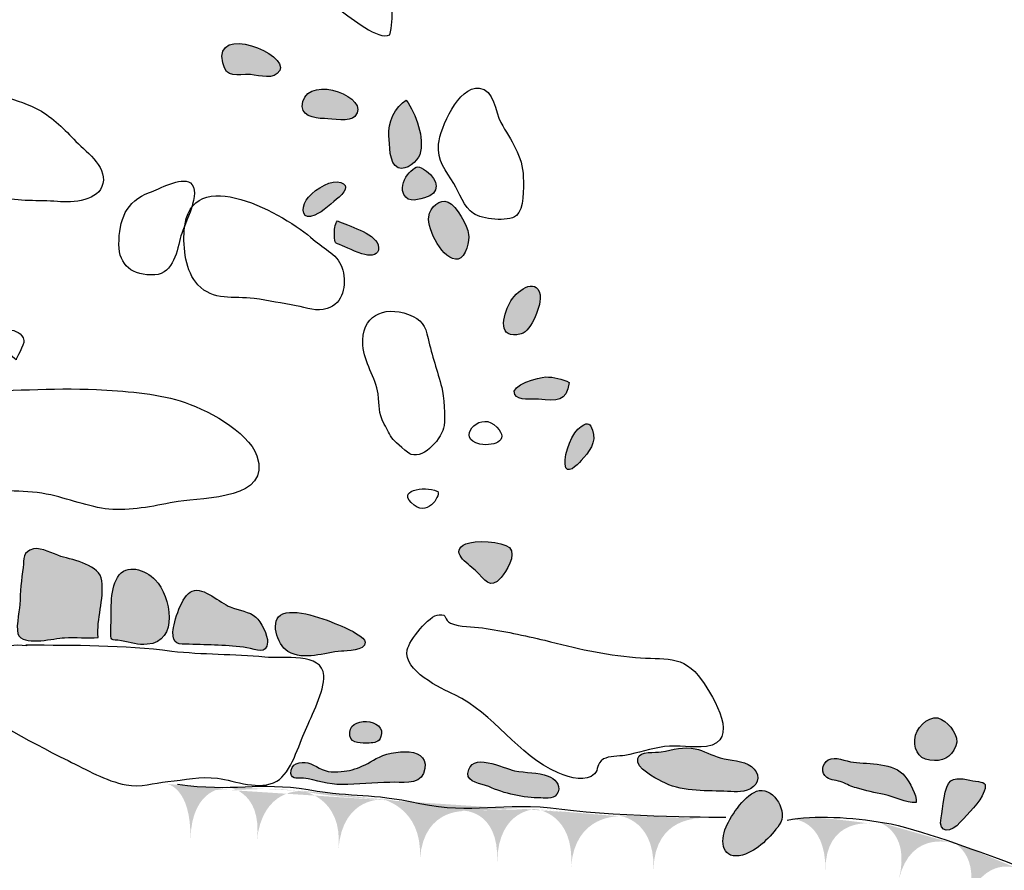
# Model space of a CAD drawing. Extents: x -676 to 898, y -847 to 1150.
# Drawn here: x 519 to 534, y 604 to 617 of the extents above; entities that cross this region are included whole.
import ezdxf

# ---------------------------------------------------------------- set-up
doc = ezdxf.new("R2010")
doc.units = 0
doc.header["$MEASUREMENT"] = 0
doc.linetypes.add('AI9-LType1', pattern=[4.586111, 2.116667, -1.058333, 0.352778, -1.058333])
doc.layers.add('LAYER_1', color=160, linetype='Continuous')

# ---------------------------------------------------------------- blocks, each defined once
blk = doc.blocks.new('AI9-BLK79')
at = {"layer": 'LAYER_1'}
h = blk.add_hatch(color=7, dxfattribs=at)
edge = h.paths.add_edge_path()
edge.add_spline(control_points=[(0.462, 0.36), (0.462, 0.36), (-0.07, 0.392), (-0.092, -0.424), (-0.076, 0.386), (-0.462, 0.424), (-0.462, 0.424), (-0.335, 0.405), (0.335, 0.354), (0.462, 0.36)], knot_values=[0, 0, 0, 0, 1, 1, 1, 2, 2, 2, 3, 3, 3, 3], degree=3, periodic=0)
blk = doc.blocks.new('AI9-BLK78')
at = {"layer": 'LAYER_1'}
h = blk.add_hatch(color=7, dxfattribs=at)
edge = h.paths.add_edge_path()
edge.add_spline(control_points=[(0.591, 0.347), (0.591, 0.347), (-0.021, 0.401), (-0.1, -0.414), (-0.005, 0.395), (-0.591, 0.414), (-0.591, 0.414), (-0.591, 0.414), (0.591, 0.347), (0.591, 0.347)], knot_values=[0, 0, 0, 0, 1, 1, 1, 2, 2, 2, 3, 3, 3, 3], degree=3, periodic=0)
blk = doc.blocks.new('AI9-BLK77')
at = {"layer": 'LAYER_1'}
h = blk.add_hatch(color=7, dxfattribs=at)
edge = h.paths.add_edge_path()
edge.add_spline(control_points=[(0.636, 0.306), (0.636, 0.306), (0.011, 0.37), (-0.059, -0.443), (0.018, 0.363), (-0.636, 0.443), (-0.636, 0.443), (-0.636, 0.443), (0.636, 0.306), (0.636, 0.306)], knot_values=[0, 0, 0, 0, 1, 1, 1, 2, 2, 2, 3, 3, 3, 3], degree=3, periodic=0)
blk = doc.blocks.new('AI9-BLK76')
at = {"layer": 'LAYER_1'}
h = blk.add_hatch(color=7, dxfattribs=at)
edge = h.paths.add_edge_path()
edge.add_spline(control_points=[(0.677, 0.264), (0.677, 0.264), (0.002, 0.344), (-0.059, -0.459), (-0.014, 0.35), (-0.677, 0.459), (-0.677, 0.459), (-0.55, 0.443), (0.553, 0.255), (0.677, 0.264)], knot_values=[0, 0, 0, 0, 1, 1, 1, 2, 2, 2, 3, 3, 3, 3], degree=3, periodic=0)
blk = doc.blocks.new('AI9-BLK75')
at = {"layer": 'LAYER_1'}
h = blk.add_hatch(color=7, dxfattribs=at)
edge = h.paths.add_edge_path()
edge.add_spline(control_points=[(0.58, 0.4), (0.58, 0.4), (-0.006, 0.412), (-0.025, -0.4), (0.006, 0.412), (-0.58, 0.381), (-0.58, 0.374), (-0.58, 0.374), (0.58, 0.4), (0.58, 0.4)], knot_values=[0, 0, 0, 0, 1, 1, 1, 2, 2, 2, 3, 3, 3, 3], degree=3, periodic=0)
blk = doc.blocks.new('AI9-BLK74')
at = {"layer": 'LAYER_1'}
h = blk.add_hatch(color=7, dxfattribs=at)
edge = h.paths.add_edge_path()
edge.add_spline(control_points=[(0.636, 0.332), (0.636, 0.332), (-0.056, 0.376), (-0.113, -0.437), (-0.059, 0.376), (-0.636, 0.437), (-0.636, 0.437), (-0.636, 0.437), (0.636, 0.332), (0.636, 0.332)], knot_values=[0, 0, 0, 0, 1, 1, 1, 2, 2, 2, 3, 3, 3, 3], degree=3, periodic=0)
blk = doc.blocks.new('AI9-BLK73')
at = {"layer": 'LAYER_1'}
h = blk.add_hatch(color=7, dxfattribs=at)
edge = h.paths.add_edge_path()
edge.add_spline(control_points=[(0.658, 0.36), (0.658, 0.36), (-0.049, 0.405), (-0.069, -0.411), (-0.049, 0.405), (-0.658, 0.411), (-0.658, 0.411), (-0.658, 0.411), (0.658, 0.36), (0.658, 0.36)], knot_values=[0, 0, 0, 0, 1, 1, 1, 2, 2, 2, 3, 3, 3, 3], degree=3, periodic=0)
blk = doc.blocks.new('AI9-BLK72')
at = {"layer": 'LAYER_1'}
h = blk.add_hatch(color=7, dxfattribs=at)
edge = h.paths.add_edge_path()
edge.add_spline(control_points=[(-3.892441, 0.605648), (-3.048048, 0.478179), (-2.665643, 0.643544), (-1.907033, 0.51952), (-1.145667, 0.392052), (-1.018198, 0.478179), (-0.212046, 0.305924), (0.591006, 0.140215), (1.015097, 0.350711), (1.945273, 0.223242)], knot_values=[0, 0, 0, 0, 1, 1, 1, 2, 2, 2, 3, 3, 3, 3], degree=3, periodic=0)
at = {"layer": 'LAYER_1', "color": 7}
for name, p in [('AI9-BLK79', (-3.605809, 0.226171)), ('AI9-BLK78', (-2.587611, 0.191203)), ('AI9-BLK77', (-1.389407, 0.101975)), ('AI9-BLK76', (-0.149862, -0.031695)), ('AI9-BLK75', (0.989431, -0.135392)), ('AI9-BLK74', (2.201933, -0.178628)), ('AI9-BLK73', (3.409783, -0.238917))]:
    blk.add_blockref(name, p, dxfattribs=at)
blk = doc.blocks.new('AI9-BLK71')
at = {"layer": 'LAYER_1'}
h = blk.add_hatch(color=7, dxfattribs=at)
edge = h.paths.add_edge_path()
edge.add_spline(control_points=[(0.618, 0.319), (0.621, 0.331), (-0.099, 0.421), (-0.089, -0.395), (-0.08, 0.414), (-0.618, 0.395), (-0.618, 0.395), (-0.379, 0.465), (0.494, 0.338), (0.618, 0.319)], knot_values=[0, 0, 0, 0, 1, 1, 1, 2, 2, 2, 3, 3, 3, 3], degree=3, periodic=0)
blk = doc.blocks.new('AI9-BLK70')
at = {"layer": 'LAYER_1'}
h = blk.add_hatch(color=7, dxfattribs=at)
edge = h.paths.add_edge_path()
edge.add_spline(control_points=[(0.612, 0.096), (0.612, 0.102), (-0.064, 0.344), (-0.249, -0.446), (-0.051, 0.341), (-0.612, 0.446), (-0.612, 0.446), (-0.612, 0.446), (0.612, 0.096), (0.612, 0.096)], knot_values=[0, 0, 0, 0, 1, 1, 1, 2, 2, 2, 3, 3, 3, 3], degree=3, periodic=0)
blk = doc.blocks.new('AI9-BLK69')
at = {"layer": 'LAYER_1'}
h = blk.add_hatch(color=7, dxfattribs=at)
edge = h.paths.add_edge_path()
edge.add_spline(control_points=[(0.518, 0.05), (0.518, 0.05), (0.005, 0.285), (-0.276, -0.483), (0.005, 0.279), (-0.518, 0.483), (-0.518, 0.483), (-0.518, 0.483), (0.518, 0.05), (0.518, 0.05)], knot_values=[0, 0, 0, 0, 1, 1, 1, 2, 2, 2, 3, 3, 3, 3], degree=3, periodic=0)
blk = doc.blocks.new('AI9-BLK57')
at = {"layer": 'LAYER_1', "color": 7}
for name, p in [('AI9-BLK71', (-7.296023, 2.066541)), ('AI9-BLK70', (-6.021338, 1.983514)), ('AI9-BLK69', (-4.974546, 1.653818))]:
    blk.add_blockref(name, p, dxfattribs=at)

msp = doc.modelspace()

# ---------------------------------------------------------------- hatches: boundary and pattern name
at = {"layer": 'LAYER_1'}
h = msp.add_hatch(color=252, dxfattribs=at)
edge = h.paths.add_edge_path()
edge.add_spline(control_points=[(522.447, 615.881), (522.501, 615.639), (522.663, 615.713), (522.87, 615.703), (523.017, 615.69), (523.227, 615.614), (523.313, 615.764), (523.457, 616.012), (522.31, 616.487), (522.447, 615.881)], knot_values=[0, 0, 0, 0, 1, 1, 1, 2, 2, 2, 3, 3, 3, 3], degree=3, periodic=0)
h = msp.add_hatch(color=252, dxfattribs=at)
edge = h.paths.add_edge_path()
edge.add_spline(control_points=[(523.667, 615.292), (523.606, 615.072), (523.836, 615.04), (523.992, 615.034), (524.11, 615.027), (524.384, 614.983), (524.457, 615.066), (524.712, 615.349), (523.779, 615.713), (523.667, 615.292)], knot_values=[0, 0, 0, 0, 1, 1, 1, 2, 2, 2, 3, 3, 3, 3], degree=3, periodic=0)
h = msp.add_hatch(color=252, dxfattribs=at)
edge = h.paths.add_edge_path()
edge.add_spline(control_points=[(524.974, 614.772), (524.983, 614.652), (524.974, 614.342), (525.114, 614.288), (525.238, 614.237), (525.41, 614.39), (525.442, 614.485), (525.522, 614.747), (525.385, 615.097), (525.238, 615.317), (525.069, 615.219), (524.954, 614.964), (524.974, 614.772)], knot_values=[0, 0, 0, 0, 1, 1, 1, 2, 2, 2, 3, 3, 3, 4, 4, 4, 4], degree=3, periodic=0)
h = msp.add_hatch(color=252, dxfattribs=at)
edge = h.paths.add_edge_path()
edge.add_spline(control_points=[(525.181, 613.944), (525.222, 613.75), (525.372, 613.788), (525.512, 613.829), (525.764, 613.896), (525.729, 614.103), (525.544, 614.237), (525.416, 614.329), (525.397, 614.314), (525.308, 614.237), (525.238, 614.18), (525.161, 614.036), (525.181, 613.944)], knot_values=[0, 0, 0, 0, 1, 1, 1, 2, 2, 2, 3, 3, 3, 4, 4, 4, 4], degree=3, periodic=0)
h = msp.add_hatch(color=252, dxfattribs=at)
edge = h.paths.add_edge_path()
edge.add_spline(control_points=[(523.849, 613.568), (523.963, 613.616), (524.123, 613.762), (524.215, 613.842), (524.339, 613.944), (524.368, 614.059), (524.186, 614.071), (524.04, 614.084), (523.791, 613.918), (523.715, 613.794), (523.632, 613.663), (523.654, 613.475), (523.849, 613.568)], knot_values=[0, 0, 0, 0, 1, 1, 1, 2, 2, 2, 3, 3, 3, 4, 4, 4, 4], degree=3, periodic=0)
h = msp.add_hatch(color=252, dxfattribs=at)
edge = h.paths.add_edge_path()
edge.add_spline(control_points=[(526.028, 612.899), (526.143, 612.921), (526.2, 613.189), (526.185, 613.275), (526.165, 613.415), (526.009, 613.702), (525.872, 613.765), (525.748, 613.823), (525.598, 613.689), (525.579, 613.542), (525.55, 613.358), (525.796, 612.86), (526.028, 612.899)], knot_values=[0, 0, 0, 0, 1, 1, 1, 2, 2, 2, 3, 3, 3, 4, 4, 4, 4], degree=3, periodic=0)
h = msp.add_hatch(color=252, dxfattribs=at)
edge = h.paths.add_edge_path()
edge.add_spline(control_points=[(524.145, 613.268), (524.158, 613.115), (524.135, 613.16), (524.266, 613.103), (524.346, 613.064), (524.556, 612.972), (524.648, 612.959), (524.747, 612.946), (524.849, 612.988), (524.808, 613.115), (524.744, 613.307), (524.352, 613.402), (524.19, 613.482), (524.151, 613.421), (524.142, 613.345), (524.145, 613.268)], knot_values=[0, 0, 0, 0, 1, 1, 1, 2, 2, 2, 3, 3, 3, 4, 4, 4, 5, 5, 5, 5], degree=3, periodic=0)
h = msp.add_hatch(color=252, dxfattribs=at)
edge = h.paths.add_edge_path()
edge.add_spline(control_points=[(526.809, 612.236), (526.707, 612.032), (526.611, 611.662), (526.984, 611.764), (527.14, 611.802), (527.3, 612.217), (527.271, 612.357), (527.211, 612.647), (526.892, 612.398), (526.809, 612.236)], knot_values=[0, 0, 0, 0, 1, 1, 1, 2, 2, 2, 3, 3, 3, 3], degree=3, periodic=0)
h = msp.add_hatch(color=252, dxfattribs=at)
edge = h.paths.add_edge_path()
edge.add_spline(control_points=[(526.885, 610.84), (526.933, 610.744), (527.16, 610.777), (527.249, 610.77), (527.532, 610.744), (527.666, 610.722), (527.714, 611.025), (527.615, 611.076), (527.472, 611.108), (527.357, 611.108), (527.255, 611.101), (526.809, 610.987), (526.885, 610.84)], knot_values=[0, 0, 0, 0, 1, 1, 1, 2, 2, 2, 3, 3, 3, 4, 4, 4, 4], degree=3, periodic=0)
h = msp.add_hatch(color=252, dxfattribs=at)
edge = h.paths.add_edge_path()
edge.add_spline(control_points=[(527.65, 609.782), (527.669, 609.594), (527.832, 609.769), (527.896, 609.836), (528.007, 609.961), (528.138, 610.12), (528.068, 610.298), (528.029, 610.397), (528.014, 610.432), (527.896, 610.356), (527.762, 610.279), (527.634, 609.941), (527.65, 609.782)], knot_values=[0, 0, 0, 0, 1, 1, 1, 2, 2, 2, 3, 3, 3, 4, 4, 4, 4], degree=3, periodic=0)
h = msp.add_hatch(color=252, dxfattribs=at)
edge = h.paths.add_edge_path()
edge.add_spline(control_points=[(526.287, 608.166), (526.433, 608.029), (526.506, 607.861), (526.678, 608.058), (526.758, 608.151), (526.914, 608.399), (526.806, 608.514), (526.701, 608.616), (526.273, 608.628), (526.143, 608.571), (525.888, 608.457), (526.162, 608.278), (526.287, 608.166)], knot_values=[0, 0, 0, 0, 1, 1, 1, 2, 2, 2, 3, 3, 3, 4, 4, 4, 4], degree=3, periodic=0)
h = msp.add_hatch(color=252, dxfattribs=at)
edge = h.paths.add_edge_path()
edge.add_spline(control_points=[(519.413, 608.214), (519.432, 608.339), (519.403, 608.457), (519.572, 608.494), (519.693, 608.52), (519.872, 608.418), (519.987, 608.38), (520.194, 608.323), (520.576, 608.253), (520.611, 608.01), (520.646, 607.723), (520.528, 607.43), (520.554, 607.15), (520.394, 607.131), (520.206, 607.156), (520.041, 607.143), (519.881, 607.137), (519.474, 607.025), (519.355, 607.166), (519.285, 607.245), (519.358, 607.539), (519.365, 607.647), (519.372, 607.838), (519.384, 608.026), (519.413, 608.214)], knot_values=[0, 0, 0, 0, 1, 1, 1, 2, 2, 2, 3, 3, 3, 4, 4, 4, 5, 5, 5, 6, 6, 6, 7, 7, 7, 8, 8, 8, 8], degree=3, periodic=0)
h = msp.add_hatch(color=252, dxfattribs=at)
edge = h.paths.add_edge_path()
edge.add_spline(control_points=[(520.748, 607.284), (520.739, 607.07), (520.748, 607.124), (520.907, 607.099), (521.048, 607.07), (521.162, 607.032), (521.299, 607.045), (521.79, 607.076), (521.663, 607.778), (521.423, 608.023), (521.271, 608.179), (520.984, 608.284), (520.847, 608.061), (520.723, 607.854), (520.758, 607.52), (520.748, 607.284)], knot_values=[0, 0, 0, 0, 1, 1, 1, 2, 2, 2, 3, 3, 3, 4, 4, 4, 5, 5, 5, 5], degree=3, periodic=0)
h = msp.add_hatch(color=252, dxfattribs=at)
edge = h.paths.add_edge_path()
edge.add_spline(control_points=[(521.691, 607.233), (521.682, 607.039), (521.78, 607.045), (521.937, 607.045), (522.236, 607.032), (522.526, 607.039), (522.816, 606.99), (522.966, 606.965), (523.113, 606.882), (523.128, 607.076), (523.138, 607.175), (523.026, 607.392), (522.95, 607.456), (522.855, 607.545), (522.692, 607.558), (522.561, 607.612), (522.405, 607.672), (522.16, 607.921), (521.984, 607.854), (521.822, 607.794), (521.704, 607.386), (521.691, 607.233)], knot_values=[0, 0, 0, 0, 1, 1, 1, 2, 2, 2, 3, 3, 3, 4, 4, 4, 5, 5, 5, 6, 6, 6, 7, 7, 7, 7], degree=3, periodic=0)
h = msp.add_hatch(color=252, dxfattribs=at)
edge = h.paths.add_edge_path()
edge.add_spline(control_points=[(523.437, 606.937), (523.692, 606.786), (523.989, 606.924), (524.253, 606.939), (524.327, 606.946), (524.61, 606.939), (524.614, 607.076), (524.617, 607.153), (524.362, 607.271), (524.301, 607.3), (524.075, 607.398), (523.61, 607.596), (523.361, 607.507), (523.151, 607.424), (523.272, 607.039), (523.437, 606.937)], knot_values=[0, 0, 0, 0, 1, 1, 1, 2, 2, 2, 3, 3, 3, 4, 4, 4, 5, 5, 5, 5], degree=3, periodic=0)
h = msp.add_hatch(color=252, dxfattribs=at)
edge = h.paths.add_edge_path()
edge.add_spline(control_points=[(524.381, 605.652), (524.403, 605.528), (524.563, 605.544), (524.671, 605.544), (524.757, 605.55), (524.821, 605.55), (524.852, 605.643), (524.954, 605.913), (524.324, 605.977), (524.381, 605.652)], knot_values=[0, 0, 0, 0, 1, 1, 1, 2, 2, 2, 3, 3, 3, 3], degree=3, periodic=0)
h = msp.add_hatch(color=252, dxfattribs=at)
edge = h.paths.add_edge_path()
edge.add_spline(control_points=[(532.978, 605.662), (532.937, 605.474), (533.004, 605.308), (533.195, 605.283), (533.39, 605.254), (533.517, 605.321), (533.59, 605.499), (533.654, 605.652), (533.495, 605.831), (533.373, 605.904), (533.224, 605.99), (533.017, 605.824), (532.978, 605.662)], knot_values=[0, 0, 0, 0, 1, 1, 1, 2, 2, 2, 3, 3, 3, 4, 4, 4, 4], degree=3, periodic=0)
h = msp.add_hatch(color=252, dxfattribs=at)
edge = h.paths.add_edge_path()
edge.add_spline(control_points=[(523.485, 605.082), (523.501, 604.983), (523.597, 605.015), (523.673, 605.009), (523.871, 604.983), (524.053, 604.91), (524.26, 604.913), (524.499, 604.919), (524.744, 604.938), (524.989, 604.945), (525.152, 604.958), (525.426, 604.894), (525.499, 605.082), (525.659, 605.521), (525.002, 605.436), (524.782, 605.308), (524.534, 605.162), (524.387, 605.098), (524.097, 605.107), (523.967, 605.113), (523.861, 605.209), (523.74, 605.241), (523.638, 605.27), (523.463, 605.232), (523.485, 605.082)], knot_values=[0, 0, 0, 0, 1, 1, 1, 2, 2, 2, 3, 3, 3, 4, 4, 4, 5, 5, 5, 6, 6, 6, 7, 7, 7, 8, 8, 8, 8], degree=3, periodic=0)
h = msp.add_hatch(color=252, dxfattribs=at)
edge = h.paths.add_edge_path()
edge.add_spline(control_points=[(529.123, 604.958), (529.397, 604.808), (529.76, 604.821), (530.066, 604.811), (530.203, 604.808), (530.337, 604.782), (530.468, 604.849), (530.614, 604.926), (530.614, 605.091), (530.483, 605.187), (530.356, 605.283), (530.158, 605.276), (530.009, 605.321), (529.881, 605.356), (529.757, 605.429), (529.629, 605.455), (529.457, 605.496), (529.288, 605.442), (529.113, 605.41), (529.021, 605.388), (528.788, 605.436), (528.756, 605.308), (528.715, 605.162), (529.021, 605.015), (529.123, 604.958)], knot_values=[0, 0, 0, 0, 1, 1, 1, 2, 2, 2, 3, 3, 3, 4, 4, 4, 5, 5, 5, 6, 6, 6, 7, 7, 7, 8, 8, 8, 8], degree=3, periodic=0)
h = msp.add_hatch(color=252, dxfattribs=at)
edge = h.paths.add_edge_path()
edge.add_spline(control_points=[(526.175, 605.082), (526.162, 604.942), (526.372, 604.929), (526.491, 604.881), (526.72, 604.776), (527.026, 604.709), (527.281, 604.709), (527.376, 604.709), (527.504, 604.687), (527.545, 604.801), (527.587, 604.916), (527.488, 605.002), (527.395, 605.04), (527.236, 605.104), (527.054, 605.088), (526.882, 605.123), (526.72, 605.155), (526.207, 605.429), (526.175, 605.082)], knot_values=[0, 0, 0, 0, 1, 1, 1, 2, 2, 2, 3, 3, 3, 4, 4, 4, 5, 5, 5, 6, 6, 6, 6], degree=3, periodic=0)
h = msp.add_hatch(color=252, dxfattribs=at)
edge = h.paths.add_edge_path()
edge.add_spline(control_points=[(531.631, 605.021), (531.688, 604.977), (531.793, 604.977), (531.86, 604.951), (531.94, 604.916), (532, 604.881), (532.08, 604.862), (532.22, 604.821), (532.36, 604.789), (532.5, 604.76), (532.663, 604.734), (532.825, 604.626), (532.988, 604.639), (533.004, 604.76), (532.883, 604.945), (532.816, 605.04), (532.647, 605.251), (532.268, 605.222), (532.035, 605.251), (531.917, 605.264), (531.758, 605.349), (531.65, 605.289), (531.551, 605.225), (531.535, 605.088), (531.631, 605.021)], knot_values=[0, 0, 0, 0, 1, 1, 1, 2, 2, 2, 3, 3, 3, 4, 4, 4, 5, 5, 5, 6, 6, 6, 7, 7, 7, 8, 8, 8, 8], degree=3, periodic=0)
h = msp.add_hatch(color=252, dxfattribs=at)
edge = h.paths.add_edge_path()
edge.add_spline(control_points=[(533.514, 604.97), (533.412, 604.9), (533.393, 604.54), (533.367, 604.409), (533.313, 604.161), (533.53, 604.18), (533.657, 604.339), (533.778, 604.48), (533.957, 604.626), (534.02, 604.811), (534.068, 604.945), (534.017, 604.945), (533.89, 604.964), (533.781, 604.977), (533.622, 605.04), (533.514, 604.97)], knot_values=[0, 0, 0, 0, 1, 1, 1, 2, 2, 2, 3, 3, 3, 4, 4, 4, 5, 5, 5, 5], degree=3, periodic=0)
h = msp.add_hatch(color=252, dxfattribs=at)
edge = h.paths.add_edge_path()
edge.add_spline(control_points=[(530.098, 604.269), (529.996, 604.04), (530.043, 603.76), (530.349, 603.842), (530.576, 603.906), (530.777, 604.123), (530.907, 604.301), (531.044, 604.492), (530.834, 604.856), (530.601, 604.821), (530.391, 604.782), (530.181, 604.448), (530.098, 604.269)], knot_values=[0, 0, 0, 0, 1, 1, 1, 2, 2, 2, 3, 3, 3, 4, 4, 4, 4], degree=3, periodic=0)

# ---------------------------------------------------------------- linework, layer by layer
at = {"layer": 'LAYER_1', "color": 7, "linetype": 'AI9-LType1'}
msp.add_open_spline([(563.953, 760.32), (564.711, 758.484), (566.55, 754.052), (568.258, 749.807), (569.972, 745.566), (572.314, 739.671), (573.519, 737.456), (574.724, 735.238), (577.764, 729.792), (578.398, 728.715), (579.032, 727.638), (587.709, 714.649), (588.914, 712.498), (590.115, 710.34), (594.232, 702.488), (595.182, 699.703), (596.132, 696.912), (597.4, 696.154), (597.652, 686.396), (597.907, 676.641), (598.92, 675.944), (595.944, 658.653), (592.846, 640.648), (591.062, 639.087), (589.545, 635.913), (588.216, 633.124), (585.81, 628.246), (583.716, 620.075), (581.629, 611.904), (580.74, 608.734), (579.535, 604.875), (578.331, 601.006), (575.67, 592.077), (575.1, 589.92), (574.532, 587.769), (570.67, 573.518), (569.972, 570.727), (569.972, 570.727), (554.676, 571.874), (550.534, 571.73), (546.394, 571.593), (532.864, 572.148), (527.893, 572.422), (522.921, 572.699), (493.789, 575.599), (489.375, 575.736), (484.955, 575.876), (465.488, 575.047), (462.451, 574.359), (459.415, 573.668), (440.365, 572.976), (437.187, 572.699), (434.01, 572.422), (427.8, 573.39), (423.383, 572.699), (418.963, 572.011), (408.887, 570.764), (405.85, 570.217), (402.813, 569.662), (399.636, 569.917), (397.01, 570.076), (393.285, 570.306), (386.198, 570.583), (383.342, 570.032), (380.49, 569.48), (374.232, 569.48), (371.38, 569.388), (368.524, 569.292), (362.451, 568.56), (359.414, 568.744), (356.377, 568.926), (352.145, 568.926), (343.675, 570.032), (335.208, 571.134), (328.49, 571.874), (328.49, 571.874)], degree=3, knots=[0, 0, 0, 0, 1, 1, 1, 2, 2, 2, 3, 3, 3, 4, 4, 4, 5, 5, 5, 6, 6, 6, 7, 7, 7, 8, 8, 8, 9, 9, 9, 10, 10, 10, 11, 11, 11, 12, 12, 12, 13, 13, 13, 14, 14, 14, 15, 15, 15, 16, 16, 16, 17, 17, 17, 18, 18, 18, 19, 19, 19, 20, 20, 20, 21, 21, 21, 22, 22, 22, 23, 23, 23, 24, 24, 24, 25, 25, 25, 25], dxfattribs=at)
at = {"layer": 'LAYER_1', "color": 7}
for points, knots in [([(523.386, 617.8), (523.571, 617.908), (523.753, 617.889), (523.963, 617.863), (524.26, 617.825), (524.416, 617.793), (524.601, 617.574), (524.648, 617.519), (524.709, 617.401), (524.767, 617.366), (524.824, 617.335), (524.869, 617.421), (524.923, 617.366), (525.002, 617.29), (524.98, 617.264), (524.993, 617.131), (525.018, 616.872), (525.047, 616.554), (524.989, 616.308), (524.811, 616.213), (524.403, 616.573), (524.234, 616.678), (524.062, 616.78), (523.861, 616.841), (523.696, 616.952), (523.559, 617.041), (523.335, 617.258), (523.24, 617.379), (523.106, 617.557), (523.176, 617.682), (523.386, 617.8)], [0, 0, 0, 0, 1, 1, 1, 2, 2, 2, 3, 3, 3, 4, 4, 4, 5, 5, 5, 6, 6, 6, 7, 7, 7, 8, 8, 8, 9, 9, 9, 10, 10, 10, 10]), ([(522.447, 615.881), (522.501, 615.639), (522.663, 615.713), (522.87, 615.703), (523.017, 615.69), (523.227, 615.614), (523.313, 615.764), (523.457, 616.012), (522.31, 616.487), (522.447, 615.881)], [0, 0, 0, 0, 1, 1, 1, 2, 2, 2, 3, 3, 3, 3]), ([(518.412, 615.11), (518.406, 614.817), (518.549, 614.562), (518.591, 614.275), (518.638, 613.963), (518.75, 613.903), (519.069, 613.836), (519.349, 613.775), (519.649, 613.794), (519.936, 613.775), (520.174, 613.75), (520.57, 613.788), (520.627, 614.046), (520.684, 614.323), (520.35, 614.543), (520.184, 614.721), (520.012, 614.903), (519.83, 615.078), (519.61, 615.19), (519.432, 615.282), (519.244, 615.324), (519.066, 615.397), (518.967, 615.442), (518.776, 615.63), (518.686, 615.639), (518.435, 615.665), (518.419, 615.301), (518.412, 615.11)], [0, 0, 0, 0, 1, 1, 1, 2, 2, 2, 3, 3, 3, 4, 4, 4, 5, 5, 5, 6, 6, 6, 7, 7, 7, 8, 8, 8, 9, 9, 9, 9]), ([(523.667, 615.292), (523.606, 615.072), (523.836, 615.04), (523.992, 615.034), (524.11, 615.027), (524.384, 614.983), (524.457, 615.066), (524.712, 615.349), (523.779, 615.713), (523.667, 615.292)], [0, 0, 0, 0, 1, 1, 1, 2, 2, 2, 3, 3, 3, 3]), ([(525.729, 614.648), (525.703, 614.397), (525.84, 614.244), (525.958, 614.049), (526.038, 613.912), (526.118, 613.683), (526.258, 613.593), (526.389, 613.507), (526.777, 613.453), (526.911, 613.562), (527.032, 613.654), (527.019, 613.976), (527.016, 614.142), (527.01, 614.473), (526.825, 614.703), (526.675, 614.976), (526.586, 615.136), (526.573, 615.477), (526.347, 615.499), (526.028, 615.525), (525.754, 614.897), (525.729, 614.648)], [0, 0, 0, 0, 1, 1, 1, 2, 2, 2, 3, 3, 3, 4, 4, 4, 5, 5, 5, 6, 6, 6, 7, 7, 7, 7]), ([(524.974, 614.772), (524.983, 614.652), (524.974, 614.342), (525.114, 614.288), (525.238, 614.237), (525.41, 614.39), (525.442, 614.485), (525.522, 614.747), (525.385, 615.097), (525.238, 615.317), (525.069, 615.219), (524.954, 614.964), (524.974, 614.772)], [0, 0, 0, 0, 1, 1, 1, 2, 2, 2, 3, 3, 3, 4, 4, 4, 4]), ([(521.863, 613.338), (521.844, 613.071), (521.882, 612.707), (522.07, 612.51), (522.303, 612.255), (522.612, 612.338), (522.924, 612.3), (523.138, 612.268), (523.358, 612.226), (523.565, 612.191), (523.721, 612.159), (523.881, 612.096), (524.033, 612.147), (524.285, 612.226), (524.33, 612.504), (524.273, 612.733), (524.215, 612.966), (523.989, 613.048), (523.823, 613.198), (523.415, 613.562), (521.946, 614.409), (521.863, 613.338)], [0, 0, 0, 0, 1, 1, 1, 2, 2, 2, 3, 3, 3, 4, 4, 4, 5, 5, 5, 6, 6, 6, 7, 7, 7, 7]), ([(525.181, 613.944), (525.222, 613.75), (525.372, 613.788), (525.512, 613.829), (525.764, 613.896), (525.729, 614.103), (525.544, 614.237), (525.416, 614.329), (525.397, 614.314), (525.308, 614.237), (525.238, 614.18), (525.161, 614.036), (525.181, 613.944)], [0, 0, 0, 0, 1, 1, 1, 2, 2, 2, 3, 3, 3, 4, 4, 4, 4]), ([(521.956, 614.056), (521.809, 614.161), (521.478, 613.957), (521.337, 613.912), (520.968, 613.778), (520.876, 613.491), (520.869, 613.122), (520.869, 612.806), (521.076, 612.64), (521.417, 612.66), (521.704, 612.679), (521.755, 613.039), (521.812, 613.252), (521.863, 613.434), (522.137, 613.925), (521.956, 614.056)], [0, 0, 0, 0, 1, 1, 1, 2, 2, 2, 3, 3, 3, 4, 4, 4, 5, 5, 5, 5]), ([(523.849, 613.568), (523.963, 613.616), (524.123, 613.762), (524.215, 613.842), (524.339, 613.944), (524.368, 614.059), (524.186, 614.071), (524.04, 614.084), (523.791, 613.918), (523.715, 613.794), (523.632, 613.663), (523.654, 613.475), (523.849, 613.568)], [0, 0, 0, 0, 1, 1, 1, 2, 2, 2, 3, 3, 3, 4, 4, 4, 4]), ([(526.028, 612.899), (526.143, 612.921), (526.2, 613.189), (526.185, 613.275), (526.165, 613.415), (526.009, 613.702), (525.872, 613.765), (525.748, 613.823), (525.598, 613.689), (525.579, 613.542), (525.55, 613.358), (525.796, 612.86), (526.028, 612.899)], [0, 0, 0, 0, 1, 1, 1, 2, 2, 2, 3, 3, 3, 4, 4, 4, 4]), ([(524.145, 613.268), (524.158, 613.115), (524.135, 613.16), (524.266, 613.103), (524.346, 613.064), (524.556, 612.972), (524.648, 612.959), (524.747, 612.946), (524.849, 612.988), (524.808, 613.115), (524.744, 613.307), (524.352, 613.402), (524.19, 613.482), (524.151, 613.421), (524.142, 613.345), (524.145, 613.268)], [0, 0, 0, 0, 1, 1, 1, 2, 2, 2, 3, 3, 3, 4, 4, 4, 5, 5, 5, 5]), ([(526.809, 612.236), (526.707, 612.032), (526.611, 611.662), (526.984, 611.764), (527.14, 611.802), (527.3, 612.217), (527.271, 612.357), (527.211, 612.647), (526.892, 612.398), (526.809, 612.236)], [0, 0, 0, 0, 1, 1, 1, 2, 2, 2, 3, 3, 3, 3]), ([(524.578, 611.592), (524.597, 611.318), (524.77, 611.108), (524.808, 610.85), (524.84, 610.655), (524.798, 610.585), (524.903, 610.391), (524.954, 610.305), (524.974, 610.235), (525.037, 610.155), (525.069, 610.12), (525.273, 609.941), (525.314, 609.929), (525.515, 609.868), (525.783, 610.177), (525.812, 610.369), (525.831, 610.496), (525.812, 610.814), (525.777, 610.948), (525.706, 611.197), (525.63, 611.433), (525.569, 611.691), (525.525, 611.892), (525.471, 611.981), (525.273, 612.057), (524.884, 612.198), (524.546, 612.032), (524.578, 611.592)], [0, 0, 0, 0, 1, 1, 1, 2, 2, 2, 3, 3, 3, 4, 4, 4, 5, 5, 5, 6, 6, 6, 7, 7, 7, 8, 8, 8, 9, 9, 9, 9]), ([(519.056, 611.618), (519.066, 611.567), (519.263, 611.407), (519.307, 611.366), (519.295, 611.375), (519.438, 611.605), (519.426, 611.662), (519.375, 611.885), (518.995, 611.866), (519.056, 611.618)], [0, 0, 0, 0, 1, 1, 1, 2, 2, 2, 3, 3, 3, 3]), ([(526.885, 610.84), (526.933, 610.744), (527.16, 610.777), (527.249, 610.77), (527.532, 610.744), (527.666, 610.722), (527.714, 611.025), (527.615, 611.076), (527.472, 611.108), (527.357, 611.108), (527.255, 611.101), (526.809, 610.987), (526.885, 610.84)], [0, 0, 0, 0, 1, 1, 1, 2, 2, 2, 3, 3, 3, 4, 4, 4, 4]), ([(516.548, 609.769), (516.554, 609.655), (516.545, 609.581), (516.644, 609.543), (516.672, 609.527), (516.892, 609.575), (516.937, 609.581), (517.144, 609.604), (517.351, 609.629), (517.562, 609.61), (517.947, 609.569), (518.339, 609.549), (518.712, 609.444), (519.094, 609.342), (519.46, 609.4), (519.837, 609.314), (520.155, 609.24), (520.468, 609.113), (520.777, 609.094), (521.102, 609.075), (521.443, 609.157), (521.771, 609.215), (522.179, 609.282), (523.192, 609.24), (522.966, 609.91), (522.832, 610.289), (522.172, 610.63), (521.803, 610.744), (521.414, 610.859), (520.946, 610.897), (520.528, 610.916), (519.849, 610.948), (519.174, 610.885), (518.505, 610.897), (518.027, 610.897), (517.548, 610.996), (517.071, 610.916), (516.851, 610.878), (516.634, 610.837), (516.551, 610.63), (516.459, 610.397), (516.538, 610.012), (516.548, 609.769)], [0, 0, 0, 0, 1, 1, 1, 2, 2, 2, 3, 3, 3, 4, 4, 4, 5, 5, 5, 6, 6, 6, 7, 7, 7, 8, 8, 8, 9, 9, 9, 10, 10, 10, 11, 11, 11, 12, 12, 12, 13, 13, 13, 14, 14, 14, 14]), ([(526.353, 610.088), (526.596, 610.043), (526.841, 610.161), (526.57, 610.384), (526.331, 610.573), (525.99, 610.161), (526.353, 610.088)], [0, 0, 0, 0, 1, 1, 1, 2, 2, 2, 2]), ([(527.65, 609.782), (527.669, 609.594), (527.832, 609.769), (527.896, 609.836), (528.007, 609.961), (528.138, 610.12), (528.068, 610.298), (528.029, 610.397), (528.014, 610.432), (527.896, 610.356), (527.762, 610.279), (527.634, 609.941), (527.65, 609.782)], [0, 0, 0, 0, 1, 1, 1, 2, 2, 2, 3, 3, 3, 4, 4, 4, 4]), ([(525.703, 609.374), (525.515, 609.457), (525.059, 609.387), (525.359, 609.157), (525.585, 608.985), (525.783, 609.342), (525.703, 609.374)], [0, 0, 0, 0, 1, 1, 1, 2, 2, 2, 2]), ([(526.287, 608.166), (526.433, 608.029), (526.506, 607.861), (526.678, 608.058), (526.758, 608.151), (526.914, 608.399), (526.806, 608.514), (526.701, 608.616), (526.273, 608.628), (526.143, 608.571), (525.888, 608.457), (526.162, 608.278), (526.287, 608.166)], [0, 0, 0, 0, 1, 1, 1, 2, 2, 2, 3, 3, 3, 4, 4, 4, 4]), ([(519.413, 608.214), (519.432, 608.339), (519.403, 608.457), (519.572, 608.494), (519.693, 608.52), (519.872, 608.418), (519.987, 608.38), (520.194, 608.323), (520.576, 608.253), (520.611, 608.01), (520.646, 607.723), (520.528, 607.43), (520.554, 607.15), (520.394, 607.131), (520.206, 607.156), (520.041, 607.143), (519.881, 607.137), (519.474, 607.025), (519.355, 607.166), (519.285, 607.245), (519.358, 607.539), (519.365, 607.647), (519.372, 607.838), (519.384, 608.026), (519.413, 608.214)], [0, 0, 0, 0, 1, 1, 1, 2, 2, 2, 3, 3, 3, 4, 4, 4, 5, 5, 5, 6, 6, 6, 7, 7, 7, 8, 8, 8, 8]), ([(520.748, 607.284), (520.739, 607.07), (520.748, 607.124), (520.907, 607.099), (521.048, 607.07), (521.162, 607.032), (521.299, 607.045), (521.79, 607.076), (521.663, 607.778), (521.423, 608.023), (521.271, 608.179), (520.984, 608.284), (520.847, 608.061), (520.723, 607.854), (520.758, 607.52), (520.748, 607.284)], [0, 0, 0, 0, 1, 1, 1, 2, 2, 2, 3, 3, 3, 4, 4, 4, 5, 5, 5, 5]), ([(521.691, 607.233), (521.682, 607.039), (521.78, 607.045), (521.937, 607.045), (522.236, 607.032), (522.526, 607.039), (522.816, 606.99), (522.966, 606.965), (523.113, 606.882), (523.128, 607.076), (523.138, 607.175), (523.026, 607.392), (522.95, 607.456), (522.855, 607.545), (522.692, 607.558), (522.561, 607.612), (522.405, 607.672), (522.16, 607.921), (521.984, 607.854), (521.822, 607.794), (521.704, 607.386), (521.691, 607.233)], [0, 0, 0, 0, 1, 1, 1, 2, 2, 2, 3, 3, 3, 4, 4, 4, 5, 5, 5, 6, 6, 6, 7, 7, 7, 7]), ([(523.437, 606.937), (523.692, 606.786), (523.989, 606.924), (524.253, 606.939), (524.327, 606.946), (524.61, 606.939), (524.614, 607.076), (524.617, 607.153), (524.362, 607.271), (524.301, 607.3), (524.075, 607.398), (523.61, 607.596), (523.361, 607.507), (523.151, 607.424), (523.272, 607.039), (523.437, 606.937)], [0, 0, 0, 0, 1, 1, 1, 2, 2, 2, 3, 3, 3, 4, 4, 4, 5, 5, 5, 5]), ([(525.251, 606.959), (525.181, 606.647), (525.77, 606.369), (525.974, 606.277), (526.567, 605.996), (526.924, 605.359), (527.545, 605.091), (527.743, 605.009), (527.975, 604.951), (528.097, 605.076), (528.167, 605.142), (528.116, 605.225), (528.236, 605.302), (528.313, 605.346), (528.472, 605.34), (528.559, 605.356), (528.759, 605.394), (528.957, 605.461), (529.161, 605.49), (529.368, 605.518), (529.591, 605.468), (529.798, 605.493), (530.318, 605.569), (529.916, 606.229), (529.725, 606.503), (529.451, 606.901), (529.145, 606.806), (528.721, 606.844), (528.236, 606.888), (527.813, 606.984), (527.341, 607.105), (527.032, 607.182), (526.707, 607.245), (526.395, 607.294), (526.236, 607.319), (526.063, 607.3), (525.91, 607.367), (525.808, 607.411), (525.869, 607.507), (525.738, 607.494), (525.582, 607.488), (525.28, 607.105), (525.251, 606.959)], [0, 0, 0, 0, 1, 1, 1, 2, 2, 2, 3, 3, 3, 4, 4, 4, 5, 5, 5, 6, 6, 6, 7, 7, 7, 8, 8, 8, 9, 9, 9, 10, 10, 10, 11, 11, 11, 12, 12, 12, 13, 13, 13, 14, 14, 14, 14]), ([(518.941, 606.869), (518.941, 606.901), (518.947, 606.933), (518.954, 606.965), (518.804, 606.886), (518.626, 606.886), (518.501, 606.777), (518.396, 606.691), (518.294, 606.474), (518.253, 606.344), (518.836, 605.939), (519.454, 605.595), (520.098, 605.276), (520.382, 605.136), (520.665, 604.97), (520.98, 604.907), (521.204, 604.868), (521.395, 604.935), (521.612, 604.958), (521.867, 604.983), (522.109, 605.04), (522.37, 605.009), (522.641, 604.97), (523.008, 604.814), (523.269, 604.964), (523.488, 605.095), (523.603, 605.512), (523.705, 605.741), (523.798, 605.964), (523.995, 606.328), (523.982, 606.57), (523.963, 606.927), (523.364, 606.818), (523.087, 606.85), (522.615, 606.895), (522.144, 606.882), (521.672, 606.937), (520.933, 607.032), (520.197, 607.025), (519.454, 607.032), (519.46, 607.032), (519.467, 607.025), (519.467, 607.019), (519.285, 607.051), (519.136, 607.003), (518.964, 606.959)], [0, 0, 0, 0, 1, 1, 1, 2, 2, 2, 3, 3, 3, 4, 4, 4, 5, 5, 5, 6, 6, 6, 7, 7, 7, 8, 8, 8, 9, 9, 9, 10, 10, 10, 11, 11, 11, 12, 12, 12, 13, 13, 13, 14, 14, 14, 15, 15, 15, 15]), ([(524.381, 605.652), (524.403, 605.528), (524.563, 605.544), (524.671, 605.544), (524.757, 605.55), (524.821, 605.55), (524.852, 605.643), (524.954, 605.913), (524.324, 605.977), (524.381, 605.652)], [0, 0, 0, 0, 1, 1, 1, 2, 2, 2, 3, 3, 3, 3]), ([(532.978, 605.662), (532.937, 605.474), (533.004, 605.308), (533.195, 605.283), (533.39, 605.254), (533.517, 605.321), (533.59, 605.499), (533.654, 605.652), (533.495, 605.831), (533.373, 605.904), (533.224, 605.99), (533.017, 605.824), (532.978, 605.662)], [0, 0, 0, 0, 1, 1, 1, 2, 2, 2, 3, 3, 3, 4, 4, 4, 4]), ([(523.485, 605.082), (523.501, 604.983), (523.597, 605.015), (523.673, 605.009), (523.871, 604.983), (524.053, 604.91), (524.26, 604.913), (524.499, 604.919), (524.744, 604.938), (524.989, 604.945), (525.152, 604.958), (525.426, 604.894), (525.499, 605.082), (525.659, 605.521), (525.002, 605.436), (524.782, 605.308), (524.534, 605.162), (524.387, 605.098), (524.097, 605.107), (523.967, 605.113), (523.861, 605.209), (523.74, 605.241), (523.638, 605.27), (523.463, 605.232), (523.485, 605.082)], [0, 0, 0, 0, 1, 1, 1, 2, 2, 2, 3, 3, 3, 4, 4, 4, 5, 5, 5, 6, 6, 6, 7, 7, 7, 8, 8, 8, 8]), ([(529.123, 604.958), (529.397, 604.808), (529.76, 604.821), (530.066, 604.811), (530.203, 604.808), (530.337, 604.782), (530.468, 604.849), (530.614, 604.926), (530.614, 605.091), (530.483, 605.187), (530.356, 605.283), (530.158, 605.276), (530.009, 605.321), (529.881, 605.356), (529.757, 605.429), (529.629, 605.455), (529.457, 605.496), (529.288, 605.442), (529.113, 605.41), (529.021, 605.388), (528.788, 605.436), (528.756, 605.308), (528.715, 605.162), (529.021, 605.015), (529.123, 604.958)], [0, 0, 0, 0, 1, 1, 1, 2, 2, 2, 3, 3, 3, 4, 4, 4, 5, 5, 5, 6, 6, 6, 7, 7, 7, 8, 8, 8, 8]), ([(526.175, 605.082), (526.162, 604.942), (526.372, 604.929), (526.491, 604.881), (526.72, 604.776), (527.026, 604.709), (527.281, 604.709), (527.376, 604.709), (527.504, 604.687), (527.545, 604.801), (527.587, 604.916), (527.488, 605.002), (527.395, 605.04), (527.236, 605.104), (527.054, 605.088), (526.882, 605.123), (526.72, 605.155), (526.207, 605.429), (526.175, 605.082)], [0, 0, 0, 0, 1, 1, 1, 2, 2, 2, 3, 3, 3, 4, 4, 4, 5, 5, 5, 6, 6, 6, 6]), ([(531.631, 605.021), (531.688, 604.977), (531.793, 604.977), (531.86, 604.951), (531.94, 604.916), (532, 604.881), (532.08, 604.862), (532.22, 604.821), (532.36, 604.789), (532.5, 604.76), (532.663, 604.734), (532.825, 604.626), (532.988, 604.639), (533.004, 604.76), (532.883, 604.945), (532.816, 605.04), (532.647, 605.251), (532.268, 605.222), (532.035, 605.251), (531.917, 605.264), (531.758, 605.349), (531.65, 605.289), (531.551, 605.225), (531.535, 605.088), (531.631, 605.021)], [0, 0, 0, 0, 1, 1, 1, 2, 2, 2, 3, 3, 3, 4, 4, 4, 5, 5, 5, 6, 6, 6, 7, 7, 7, 8, 8, 8, 8]), ([(533.514, 604.97), (533.412, 604.9), (533.393, 604.54), (533.367, 604.409), (533.313, 604.161), (533.53, 604.18), (533.657, 604.339), (533.778, 604.48), (533.957, 604.626), (534.02, 604.811), (534.068, 604.945), (534.017, 604.945), (533.89, 604.964), (533.781, 604.977), (533.622, 605.04), (533.514, 604.97)], [0, 0, 0, 0, 1, 1, 1, 2, 2, 2, 3, 3, 3, 4, 4, 4, 5, 5, 5, 5]), ([(521.761, 604.919), (522.606, 604.795), (522.988, 604.964), (523.747, 604.836), (524.508, 604.709), (524.636, 604.795), (525.442, 604.626), (526.245, 604.454), (526.669, 604.664), (527.599, 604.54), (528.527, 604.416), (530.094, 604.416), (530.094, 604.416)], [0, 0, 0, 0, 1, 1, 1, 2, 2, 2, 3, 3, 3, 4, 4, 4, 4]), ([(530.098, 604.269), (529.996, 604.04), (530.043, 603.76), (530.349, 603.842), (530.576, 603.906), (530.777, 604.123), (530.907, 604.301), (531.044, 604.492), (530.834, 604.856), (530.601, 604.821), (530.391, 604.782), (530.181, 604.448), (530.098, 604.269)], [0, 0, 0, 0, 1, 1, 1, 2, 2, 2, 3, 3, 3, 4, 4, 4, 4]), ([(531.025, 604.371), (531.449, 604.454), (531.997, 604.416), (532.507, 604.333), (533.013, 604.244), (533.903, 603.906), (534.368, 603.74), (534.833, 603.568), (535.471, 603.099), (536.229, 602.937), (536.987, 602.765), (537.752, 602.344), (538.428, 602.131), (539.106, 601.917), (539.696, 601.579), (540.458, 601.497), (541.219, 601.411), (541.516, 601.242), (542.194, 601.07), (542.866, 600.901), (543.462, 600.732), (544.014, 600.694), (544.559, 600.649), (547.013, 600.139), (547.013, 600.139)], [0, 0, 0, 0, 1, 1, 1, 2, 2, 2, 3, 3, 3, 4, 4, 4, 5, 5, 5, 6, 6, 6, 7, 7, 7, 8, 8, 8, 8])]:
    msp.add_open_spline(points, degree=3, knots=knots, dxfattribs=at)

# ---------------------------------------------------------------- block references
for name, p in [('AI9-BLK72', (525.654, 604.276)), ('AI9-BLK57', (538.993, 601.929))]:
    msp.add_blockref(name, p, dxfattribs=at)

doc.saveas('drawing.dxf')
